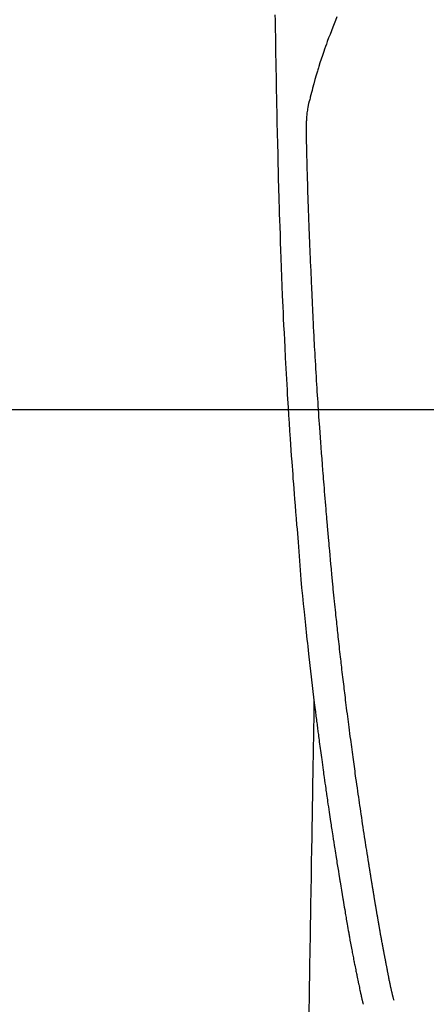
# Model space of a CAD drawing. Units: inches. Extents: x 0 to 26473, y -13 to 8857.
# Drawn here: x 17842 to 17869, y 6951 to 7016 of the extents above; entities that cross this region are included whole.
import ezdxf

# ---------------------------------------------------------------- set-up
doc = ezdxf.new("R2010")
doc.units = ezdxf.units.IN
doc.header["$MEASUREMENT"] = 0
doc.layers.get('DEFPOINTS').update_dxf_attribs({"color": 146})
for name, color, linetype in [('126-甲板', 2, 'Continuous'), ('150-機器', 8, 'Continuous'), ('160-文字', 254, 'Continuous')]:
    doc.layers.add(name, color=color, linetype=linetype)
doc.styles.add('KH001', font='txt')
doc.dimstyles.new('KH1xx015', dxfattribs={"dimscale": 10, "dimtxt": 3.8, "dimasz": 0.8, "dimexe": 0.3, "dimexo": 1.2, "dimgap": 0.5, "dimtad": 3, "dimdec": 1, "dimdsep": 46, "dimlunit": 6, "dimtxsty": 'KH001', "dimblk": 'DOT', "dimcen": 1, "dimdle": 1, "dimclrd": 256, "dimclre": 256, "dimclrt": 256, "dimadec": 0, "dimazin": 0, "dimtfac": 1, "dimtdec": 1, "dimtix": 1, "dimtmove": 2, "dimatfit": 3, "dimldrblk": 'CLOSEDBLANK', "dimfxl": 1, "dimtolj": 1, "dimtzin": 0, "dimlwd": -1, "dimlwe": -1, "dimarcsym": 0})
doc.dimstyles.new('KH1xx030', dxfattribs={"dimscale": 30, "dimtxt": 2, "dimasz": 0.6, "dimexe": 0.3, "dimexo": 1.2, "dimgap": 0.5, "dimtad": 3, "dimdec": 1, "dimdsep": 46, "dimlunit": 6, "dimtxsty": 'KH001', "dimblk": 'DOT', "dimcen": 1, "dimdle": 1, "dimclrd": 256, "dimclre": 256, "dimclrt": 256, "dimadec": 0, "dimazin": 0, "dimtfac": 1, "dimtdec": 1, "dimtix": 1, "dimtmove": 2, "dimatfit": 3, "dimldrblk": 'CLOSEDBLANK', "dimfxl": 1, "dimtolj": 1, "dimtzin": 0, "dimlwd": -1, "dimlwe": -1, "dimarcsym": 0})

# ---------------------------------------------------------------- blocks, each defined once
blk = doc.blocks.new('F402_H')
at = {"layer": '150-機器', "color": 13, "linetype": 'Continuous'}
for points in [[(-23.958, -28.834), (-23.952, -29.195), (-23.943, -29.768), (-23.933, -30.341), (-23.924, -30.914), (-23.914, -31.486), (-23.905, -31.966), (-23.897, -32.445), (-23.888, -32.925), (-23.879, -33.404), (-23.87, -33.886), (-23.861, -34.367), (-23.851, -34.849), (-23.841, -35.33), (-23.824, -36.034), (-23.806, -36.737), (-23.789, -37.44), (-23.773, -38.144), (-23.77, -38.329), (-23.766, -38.515), (-23.763, -38.7), (-23.759, -38.886), (-23.754, -39.143), (-23.748, -39.401), (-23.741, -39.659), (-23.734, -39.916), (-23.725, -40.253), (-23.715, -40.59), (-23.705, -40.927), (-23.694, -41.265), (-23.681, -41.696), (-23.667, -42.127), (-23.652, -42.559), (-23.638, -42.99), (-23.619, -43.513), (-23.601, -44.037), (-23.582, -44.56), (-23.563, -45.083), (-23.54, -45.706), (-23.517, -46.328), (-23.493, -46.95), (-23.468, -47.572), (-23.452, -47.957), (-23.435, -48.342), (-23.418, -48.728), (-23.4, -49.113), (-23.378, -49.594), (-23.355, -50.076), (-23.332, -50.557), (-23.308, -51.039), (-23.271, -51.752), (-23.232, -52.465), (-23.193, -53.178), (-23.152, -53.891), (-23.135, -54.182), (-23.117, -54.474), (-23.1, -54.765), (-23.082, -55.056), (-23.05, -55.579), (-23.016, -56.101), (-22.982, -56.624), (-22.947, -57.146), (-22.921, -57.53), (-22.895, -57.913), (-22.867, -58.297), (-22.84, -58.68), (-22.819, -58.969), (-22.797, -59.258), (-22.776, -59.547), (-22.754, -59.835), (-22.728, -60.17), (-22.703, -60.505), (-22.677, -60.839), (-22.65, -61.174), (-22.616, -61.606), (-22.581, -62.039), (-22.545, -62.472), (-22.509, -62.904), (-22.484, -63.19), (-22.458, -63.476), (-22.434, -63.761), (-22.41, -64.047), (-22.363, -64.676), (-22.32, -65.304), (-22.277, -65.933), (-22.228, -66.561), (-22.18, -67.099), (-22.127, -67.636), (-22.071, -68.172), (-22.015, -68.709), (-21.992, -68.931), (-21.969, -69.153), (-21.946, -69.376), (-21.922, -69.598), (-21.897, -69.838), (-21.871, -70.078), (-21.846, -70.318), (-21.82, -70.557), (-21.794, -70.796), (-21.768, -71.035), (-21.741, -71.274), (-21.715, -71.513), (-21.627, -72.288), (-21.537, -73.062), (-21.445, -73.836), (-21.352, -74.61), (-21.332, -74.772), (-21.312, -74.934), (-21.292, -75.096), (-21.272, -75.257), (-21.259, -75.363), (-21.246, -75.468), (-21.232, -75.573), (-21.219, -75.678), (-21.205, -75.788), (-21.191, -75.897), (-21.177, -76.007), (-21.163, -76.116), (-21.15, -76.222), (-21.136, -76.327), (-21.123, -76.432), (-21.109, -76.538), (-21.097, -76.631), (-21.085, -76.723), (-21.073, -76.816), (-21.06, -76.909), (-21.044, -77.031), (-21.029, -77.154), (-21.013, -77.276), (-20.997, -77.399), (-20.978, -77.542), (-20.958, -77.686), (-20.939, -77.83), (-20.92, -77.973), (-20.899, -78.125), (-20.879, -78.278), (-20.859, -78.43), (-20.838, -78.583), (-20.814, -78.756), (-20.79, -78.93), (-20.766, -79.103), (-20.742, -79.277), (-20.725, -79.4), (-20.708, -79.523), (-20.691, -79.645), (-20.674, -79.768), (-20.646, -79.959), (-20.619, -80.15), (-20.592, -80.341), (-20.565, -80.531), (-20.551, -80.628), (-20.537, -80.724), (-20.524, -80.82), (-20.51, -80.916), (-20.493, -81.033), (-20.476, -81.149), (-20.459, -81.266), (-20.442, -81.382), (-20.416, -81.562), (-20.389, -81.741), (-20.363, -81.921), (-20.336, -82.1), (-20.314, -82.253), (-20.291, -82.406), (-20.268, -82.559), (-20.245, -82.712), (-20.228, -82.822), (-20.211, -82.931), (-20.195, -83.041), (-20.178, -83.151), (-20.158, -83.281), (-20.138, -83.411), (-20.118, -83.541), (-20.098, -83.671), (-20.065, -83.888), (-20.031, -84.105), (-19.997, -84.322), (-19.963, -84.539), (-19.941, -84.682), (-19.918, -84.825), (-19.895, -84.969), (-19.873, -85.112), (-19.854, -85.232), (-19.834, -85.353), (-19.815, -85.473), (-19.796, -85.593), (-19.76, -85.817), (-19.723, -86.041), (-19.687, -86.265), (-19.65, -86.49), (-19.64, -86.551), (-19.63, -86.613), (-19.62, -86.674), (-19.61, -86.736), (-19.563, -87.024), (-19.516, -87.312), (-19.468, -87.6), (-19.42, -87.888), (-19.41, -87.946), (-19.4, -88.005), (-19.391, -88.063), (-19.381, -88.121), (-19.355, -88.279), (-19.328, -88.436), (-19.302, -88.593), (-19.275, -88.751), (-19.259, -88.845), (-19.243, -88.939), (-19.227, -89.033), (-19.211, -89.127), (-19.193, -89.236), (-19.174, -89.345), (-19.155, -89.455), (-19.137, -89.564), (-19.111, -89.712), (-19.086, -89.859), (-19.06, -90.006), (-19.034, -90.154), (-19.022, -90.221), (-19.01, -90.288), (-18.998, -90.356), (-18.986, -90.423), (-18.947, -90.638), (-18.908, -90.852), (-18.868, -91.067), (-18.828, -91.281), (-18.812, -91.37), (-18.795, -91.459), (-18.778, -91.549), (-18.761, -91.638), (-18.742, -91.734), (-18.723, -91.829), (-18.705, -91.925), (-18.686, -92.021), (-18.671, -92.094), (-18.657, -92.166), (-18.643, -92.239), (-18.628, -92.312), (-18.608, -92.412), (-18.587, -92.513), (-18.567, -92.613), (-18.546, -92.713), (-18.531, -92.786), (-18.516, -92.86), (-18.501, -92.933), (-18.486, -93.006), (-18.465, -93.11), (-18.443, -93.214), (-18.421, -93.318), (-18.4, -93.422), (-18.39, -93.468), (-18.381, -93.514), (-18.371, -93.56), (-18.362, -93.606), (-18.342, -93.701), (-18.322, -93.796), (-18.302, -93.891), (-18.282, -93.987), (-18.271, -94.038), (-18.261, -94.088), (-18.25, -94.139), (-18.239, -94.19), (-18.225, -94.253), (-18.211, -94.315), (-18.197, -94.378), (-18.183, -94.44), (-18.172, -94.491), (-18.16, -94.542), (-18.148, -94.592), (-18.136, -94.643), (-18.128, -94.677), (-18.119, -94.71), (-18.111, -94.744), (-18.102, -94.778), (-18.093, -94.813), (-18.085, -94.848), (-18.076, -94.884), (-18.067, -94.919)], [(-19.818, -28.975), (-19.911, -29.202), (-20.003, -29.429), (-20.093, -29.657), (-20.188, -29.897), (-20.282, -30.137), (-20.374, -30.377), (-20.465, -30.618), (-20.526, -30.785), (-20.587, -30.953), (-20.646, -31.121), (-20.704, -31.289), (-20.789, -31.538), (-20.872, -31.788), (-20.952, -32.039), (-21.031, -32.29), (-21.053, -32.365), (-21.076, -32.439), (-21.098, -32.513), (-21.12, -32.588), (-21.204, -32.873), (-21.286, -33.158), (-21.366, -33.444), (-21.444, -33.731), (-21.484, -33.879), (-21.524, -34.029), (-21.562, -34.178), (-21.598, -34.328), (-21.616, -34.404), (-21.633, -34.479), (-21.65, -34.555), (-21.667, -34.631)], [(-16.002, -94.681), (-16.013, -94.637), (-16.025, -94.594), (-16.036, -94.551), (-16.048, -94.507), (-16.055, -94.481), (-16.061, -94.455), (-16.068, -94.429), (-16.075, -94.403), (-16.083, -94.37), (-16.091, -94.338), (-16.099, -94.306), (-16.107, -94.274), (-16.115, -94.241), (-16.123, -94.209), (-16.131, -94.177), (-16.139, -94.144), (-16.148, -94.105), (-16.157, -94.065), (-16.166, -94.026), (-16.175, -93.987), (-16.183, -93.955), (-16.19, -93.923), (-16.197, -93.891), (-16.204, -93.859), (-16.213, -93.82), (-16.222, -93.781), (-16.231, -93.742), (-16.239, -93.702), (-16.246, -93.672), (-16.252, -93.642), (-16.259, -93.611), (-16.265, -93.581), (-16.273, -93.544), (-16.28, -93.508), (-16.288, -93.472), (-16.295, -93.435), (-16.307, -93.374), (-16.32, -93.312), (-16.332, -93.251), (-16.344, -93.19), (-16.353, -93.142), (-16.363, -93.095), (-16.372, -93.048), (-16.381, -93), (-16.389, -92.955), (-16.398, -92.911), (-16.406, -92.866), (-16.415, -92.821), (-16.424, -92.775), (-16.432, -92.728), (-16.441, -92.682), (-16.45, -92.636), (-16.46, -92.579), (-16.471, -92.523), (-16.481, -92.466), (-16.492, -92.409), (-16.501, -92.358), (-16.51, -92.307), (-16.52, -92.256), (-16.53, -92.205), (-16.543, -92.14), (-16.556, -92.075), (-16.57, -92.009), (-16.583, -91.944), (-16.593, -91.893), (-16.603, -91.843), (-16.613, -91.792), (-16.622, -91.742), (-16.63, -91.7), (-16.638, -91.658), (-16.646, -91.617), (-16.654, -91.575), (-16.663, -91.531), (-16.671, -91.486), (-16.68, -91.442), (-16.688, -91.398), (-16.695, -91.361), (-16.702, -91.324), (-16.709, -91.287), (-16.716, -91.25), (-16.723, -91.211), (-16.73, -91.173), (-16.738, -91.135), (-16.745, -91.096), (-16.751, -91.065), (-16.757, -91.034), (-16.763, -91.004), (-16.769, -90.973), (-16.784, -90.893), (-16.798, -90.813), (-16.813, -90.733), (-16.828, -90.653), (-16.831, -90.634), (-16.835, -90.614), (-16.839, -90.594), (-16.843, -90.574), (-16.852, -90.522), (-16.862, -90.471), (-16.871, -90.42), (-16.881, -90.368), (-16.889, -90.32), (-16.898, -90.271), (-16.906, -90.222), (-16.914, -90.174), (-16.921, -90.136), (-16.928, -90.097), (-16.935, -90.059), (-16.941, -90.021), (-16.946, -89.993), (-16.951, -89.965), (-16.956, -89.937), (-16.961, -89.909), (-16.97, -89.862), (-16.978, -89.815), (-16.986, -89.768), (-16.994, -89.721), (-17.005, -89.658), (-17.016, -89.595), (-17.027, -89.532), (-17.038, -89.469), (-17.045, -89.426), (-17.053, -89.384), (-17.06, -89.341), (-17.067, -89.299), (-17.074, -89.261), (-17.08, -89.223), (-17.087, -89.185), (-17.093, -89.147), (-17.098, -89.116), (-17.103, -89.085), (-17.109, -89.054), (-17.114, -89.023), (-17.119, -88.992), (-17.125, -88.961), (-17.13, -88.93), (-17.136, -88.899), (-17.143, -88.859), (-17.149, -88.819), (-17.156, -88.779), (-17.163, -88.739), (-17.169, -88.705), (-17.174, -88.672), (-17.18, -88.638), (-17.186, -88.605), (-17.193, -88.563), (-17.2, -88.521), (-17.207, -88.478), (-17.214, -88.436), (-17.219, -88.407), (-17.224, -88.379), (-17.229, -88.35), (-17.234, -88.321), (-17.241, -88.276), (-17.249, -88.231), (-17.256, -88.187), (-17.264, -88.142), (-17.271, -88.098), (-17.279, -88.053), (-17.286, -88.009), (-17.293, -87.965), (-17.301, -87.922), (-17.307, -87.88), (-17.314, -87.838), (-17.321, -87.796), (-17.328, -87.754), (-17.335, -87.711), (-17.342, -87.669), (-17.349, -87.627), (-17.356, -87.584), (-17.363, -87.542), (-17.37, -87.5), (-17.377, -87.458), (-17.382, -87.429), (-17.387, -87.4), (-17.391, -87.371), (-17.396, -87.342), (-17.402, -87.305), (-17.409, -87.267), (-17.415, -87.229), (-17.421, -87.192), (-17.427, -87.154), (-17.434, -87.116), (-17.44, -87.079), (-17.446, -87.041), (-17.452, -87.006), (-17.458, -86.971), (-17.463, -86.936), (-17.469, -86.9), (-17.475, -86.863), (-17.481, -86.825), (-17.487, -86.787), (-17.493, -86.75), (-17.5, -86.706), (-17.507, -86.662), (-17.515, -86.617), (-17.522, -86.573), (-17.527, -86.54), (-17.533, -86.507), (-17.538, -86.475), (-17.544, -86.442), (-17.549, -86.409), (-17.554, -86.375), (-17.559, -86.342), (-17.565, -86.309), (-17.569, -86.28), (-17.574, -86.252), (-17.579, -86.223), (-17.584, -86.194), (-17.59, -86.155), (-17.596, -86.115), (-17.602, -86.075), (-17.609, -86.036), (-17.614, -86), (-17.62, -85.965), (-17.626, -85.93), (-17.632, -85.894), (-17.636, -85.865), (-17.641, -85.837), (-17.646, -85.808), (-17.651, -85.779), (-17.657, -85.739), (-17.664, -85.698), (-17.67, -85.657), (-17.676, -85.617), (-17.681, -85.586), (-17.686, -85.555), (-17.691, -85.523), (-17.696, -85.492), (-17.731, -85.277), (-17.765, -85.061), (-17.798, -84.845), (-17.832, -84.629), (-17.858, -84.461), (-17.885, -84.293), (-17.911, -84.125), (-17.937, -83.956), (-17.97, -83.741), (-18.003, -83.526), (-18.036, -83.311), (-18.068, -83.096), (-18.101, -82.881), (-18.133, -82.666), (-18.165, -82.451), (-18.197, -82.236), (-18.226, -82.043), (-18.254, -81.85), (-18.283, -81.657), (-18.311, -81.464), (-18.339, -81.271), (-18.367, -81.079), (-18.395, -80.886), (-18.422, -80.694), (-18.454, -80.474), (-18.486, -80.253), (-18.517, -80.033), (-18.548, -79.812), (-18.569, -79.659), (-18.591, -79.507), (-18.612, -79.354), (-18.633, -79.201), (-18.655, -79.044), (-18.676, -78.888), (-18.698, -78.731), (-18.72, -78.575), (-18.743, -78.407), (-18.765, -78.24), (-18.788, -78.073), (-18.81, -77.905), (-18.833, -77.738), (-18.855, -77.571), (-18.877, -77.403), (-18.899, -77.236), (-18.926, -77.032), (-18.953, -76.828), (-18.98, -76.623), (-19.007, -76.419), (-19.03, -76.241), (-19.053, -76.063), (-19.075, -75.885), (-19.098, -75.707), (-19.122, -75.515), (-19.147, -75.322), (-19.171, -75.13), (-19.195, -74.937), (-19.216, -74.771), (-19.237, -74.604), (-19.257, -74.438), (-19.277, -74.271), (-19.295, -74.127), (-19.312, -73.983), (-19.33, -73.839), (-19.347, -73.695), (-19.366, -73.54), (-19.385, -73.385), (-19.403, -73.23), (-19.422, -73.075), (-19.442, -72.906), (-19.462, -72.736), (-19.482, -72.567), (-19.502, -72.397), (-19.516, -72.268), (-19.531, -72.139), (-19.546, -72.01), (-19.56, -71.881), (-19.58, -71.712), (-19.599, -71.543), (-19.618, -71.374), (-19.637, -71.205), (-19.656, -71.036), (-19.675, -70.867), (-19.693, -70.698), (-19.712, -70.529), (-19.728, -70.386), (-19.744, -70.243), (-19.759, -70.1), (-19.775, -69.957), (-19.79, -69.815), (-19.805, -69.672), (-19.821, -69.529), (-19.836, -69.386), (-19.852, -69.232), (-19.868, -69.078), (-19.884, -68.924), (-19.901, -68.771), (-19.92, -68.581), (-19.94, -68.391), (-19.96, -68.201), (-19.979, -68.011), (-20, -67.808), (-20.02, -67.606), (-20.041, -67.404), (-20.061, -67.202), (-20.071, -67.104), (-20.081, -67.007), (-20.09, -66.909), (-20.1, -66.812), (-20.111, -66.705), (-20.121, -66.598), (-20.132, -66.491), (-20.142, -66.384), (-20.155, -66.248), (-20.168, -66.111), (-20.18, -65.975), (-20.193, -65.838), (-20.22, -65.537), (-20.248, -65.236), (-20.275, -64.935), (-20.302, -64.634), (-20.317, -64.466), (-20.332, -64.299), (-20.347, -64.132), (-20.361, -63.965), (-20.383, -63.721), (-20.404, -63.476), (-20.426, -63.231), (-20.447, -62.987), (-20.457, -62.876), (-20.467, -62.764), (-20.476, -62.653), (-20.486, -62.542), (-20.501, -62.365), (-20.516, -62.187), (-20.531, -62.009), (-20.546, -61.832), (-20.565, -61.599), (-20.585, -61.366), (-20.604, -61.133), (-20.624, -60.9), (-20.642, -60.679), (-20.66, -60.458), (-20.678, -60.237), (-20.695, -60.016), (-20.711, -59.828), (-20.726, -59.64), (-20.74, -59.453), (-20.755, -59.265), (-20.785, -58.879), (-20.814, -58.493), (-20.843, -58.108), (-20.872, -57.722), (-20.896, -57.392), (-20.92, -57.063), (-20.944, -56.733), (-20.968, -56.403), (-20.985, -56.162), (-21.002, -55.921), (-21.018, -55.679), (-21.035, -55.438), (-21.051, -55.197), (-21.067, -54.957), (-21.083, -54.716), (-21.098, -54.475), (-21.114, -54.235), (-21.13, -53.995), (-21.145, -53.754), (-21.16, -53.514), (-21.177, -53.253), (-21.193, -52.991), (-21.208, -52.73), (-21.224, -52.469), (-21.239, -52.208), (-21.254, -51.947), (-21.269, -51.686), (-21.284, -51.426), (-21.296, -51.209), (-21.308, -50.992), (-21.32, -50.775), (-21.332, -50.558), (-21.347, -50.266), (-21.362, -49.974), (-21.377, -49.682), (-21.392, -49.39), (-21.403, -49.153), (-21.415, -48.915), (-21.426, -48.678), (-21.437, -48.44), (-21.449, -48.182), (-21.46, -47.924), (-21.471, -47.666), (-21.482, -47.407), (-21.491, -47.193), (-21.501, -46.978), (-21.51, -46.763), (-21.518, -46.549), (-21.521, -46.473), (-21.524, -46.398), (-21.527, -46.323), (-21.53, -46.248), (-21.544, -45.935), (-21.56, -45.622), (-21.576, -45.309), (-21.591, -44.996), (-21.599, -44.825), (-21.605, -44.654), (-21.612, -44.483), (-21.619, -44.312), (-21.627, -44.12), (-21.634, -43.928), (-21.642, -43.736), (-21.65, -43.543), (-21.657, -43.378), (-21.663, -43.213), (-21.67, -43.048), (-21.677, -42.882), (-21.682, -42.761), (-21.686, -42.639), (-21.691, -42.518), (-21.696, -42.397), (-21.704, -42.184), (-21.712, -41.972), (-21.719, -41.76), (-21.727, -41.548), (-21.732, -41.401), (-21.737, -41.254), (-21.742, -41.107), (-21.747, -40.96), (-21.752, -40.771), (-21.758, -40.581), (-21.763, -40.391), (-21.769, -40.201), (-21.774, -40.034), (-21.779, -39.866), (-21.784, -39.698), (-21.789, -39.53), (-21.791, -39.435), (-21.794, -39.341), (-21.797, -39.246), (-21.8, -39.151), (-21.803, -39.005), (-21.807, -38.858), (-21.811, -38.712), (-21.814, -38.566), (-21.817, -38.471), (-21.819, -38.376), (-21.822, -38.281), (-21.824, -38.187), (-21.83, -37.984), (-21.835, -37.782), (-21.84, -37.579), (-21.845, -37.377), (-21.85, -37.196), (-21.853, -37.015), (-21.856, -36.835), (-21.857, -36.654), (-21.857, -36.474), (-21.855, -36.294), (-21.85, -36.114), (-21.842, -35.934), (-21.839, -35.874), (-21.836, -35.814), (-21.832, -35.755), (-21.827, -35.695), (-21.821, -35.614), (-21.814, -35.534), (-21.806, -35.453), (-21.797, -35.372), (-21.786, -35.287), (-21.774, -35.201), (-21.761, -35.116), (-21.748, -35.031), (-21.74, -34.989), (-21.733, -34.946), (-21.725, -34.904), (-21.717, -34.862), (-21.709, -34.825), (-21.702, -34.788), (-21.694, -34.751), (-21.686, -34.715), (-21.681, -34.694), (-21.676, -34.673), (-21.671, -34.652), (-21.666, -34.631)], [(-21.352, -74.61), (-21.362, -75.228), (-21.372, -75.846), (-21.382, -76.463), (-21.392, -77.081), (-21.402, -77.697), (-21.412, -78.314), (-21.423, -78.931), (-21.433, -79.548), (-21.441, -80.068), (-21.45, -80.588), (-21.458, -81.108), (-21.467, -81.628), (-21.479, -82.358), (-21.491, -83.087), (-21.503, -83.816), (-21.515, -84.546), (-21.53, -85.479), (-21.545, -86.412), (-21.561, -87.344), (-21.576, -88.277), (-21.609, -90.313), (-21.643, -92.349), (-21.676, -94.385), (-21.71, -96.421)]]:
    blk.add_lwpolyline(points, dxfattribs=at)
blk = doc.blocks.new('_ClosedBlank')
at = {"color": 0, "linetype": 'ByBlock', "lineweight": -2}
for p, q in [((-1, 0.1667), (0, 0)), ((-1, 0.1667), (-1, -0.1667)), ((0, 0), (-1, -0.1667))]:
    blk.add_line(p, q, dxfattribs=at)
blk = doc.blocks.new('_Dot')
at = {"color": 0, "linetype": 'ByBlock', "lineweight": -2}
blk.add_line((-0.5, 0), (-1, 0), dxfattribs=at)
at = {"color": 0, "linetype": 'ByBlock', "const_width": 0.5}
blk.add_lwpolyline([(-0.25, 0, 1), (0.25, 0, 1)], format="xyb", close=True, dxfattribs=at)
blk = doc.blocks.new('*D810')
at = {"layer": 'DEFPOINTS'}
for p, q in [((18183.231, 7091.455), (18183.231, 6789.566)), ((17883.231, 6978.455), (17883.231, 6789.566)), ((17875.231, 6792.566), (17867.231, 6792.566)), ((18183.231, 6792.566), (17883.231, 6792.566)), ((18191.231, 6792.566), (18199.231, 6792.566))]:
    blk.add_line(p, q, dxfattribs=at)
at = {"layer": 'DEFPOINTS', "color": 0}
for p in [(18183.231, 7103.455), (17883.231, 6990.455), (17883.231, 6792.566)]:
    blk.add_point(p, dxfattribs=at)
at = {"layer": 'DEFPOINTS', "linetype": 'ByBlock', "xscale": 8, "yscale": 8, "zscale": 8}
blk.add_blockref('_Dot', (17883.231, 6792.566), dxfattribs=at)
at = {"layer": 'DEFPOINTS', "linetype": 'ByBlock', "xscale": 8, "yscale": 8, "zscale": 8, "rotation": 180}
blk.add_blockref('_Dot', (18183.231, 6792.566), dxfattribs=at)
at = {"layer": 'DEFPOINTS', "insert": (18033.231, 6816.566), "char_height": 38, "attachment_point": 5, "style": 'KH001'}
blk.add_mtext('\\A1;300', dxfattribs=at)

msp = doc.modelspace()

# ---------------------------------------------------------------- linework, layer by layer
at = {"layer": '126-甲板', "linetype": 'Continuous'}
msp.add_lwpolyline([(17493.238, 6990.455), (18273.238, 6990.455, -0.414214), (18283.238, 6980.455), (18283.238, 6565.455, -0.414214), (18273.238, 6555.455), (17493.238, 6555.455, -0.414214), (17483.238, 6565.455), (17483.238, 6980.455, -0.414214)], format="xyb", close=True, dxfattribs=at)

# ---------------------------------------------------------------- block references
at = {"layer": '150-機器'}
msp.add_blockref('F402_H', (17883.231, 7045.647), dxfattribs=at)

# ---------------------------------------------------------------- dimensions: what is measured, and where the dimension line sits
at = {"layer": 'DEFPOINTS'}
dim = msp.add_linear_dim(base=(17883.231, 6792.566), p1=(18183.231, 7103.455), p2=(17883.231, 6990.455), angle=180, dimstyle='KH1xx015', dxfattribs=at)
dim.commit()
dim.dimension.update_dxf_attribs({"geometry": '*D810', "text_midpoint": (18033.231, 6816.566)})

# ---------------------------------------------------------------- leaders
at = {"layer": '160-文字'}
msp.add_leader([(17763.216, 7045.455), (18594.57, 6013.575)], dimstyle='KH1xx030', override={"dimgap": 0.5, "dimtad": 1}, dxfattribs=at)
at = {"layer": '160-文字', "annotation_type": 0, "has_hookline": 1, "hookline_direction": 0, "text_width": 1266.091}
msp.add_leader([(17645.017, 7024.241), (18325.916, 5410.489), (18326.516, 5410.489)], dimstyle='KH1xx030', override={"dimgap": 0.5, "dimtad": 1}, dxfattribs=at)

doc.saveas('drawing.dxf')
